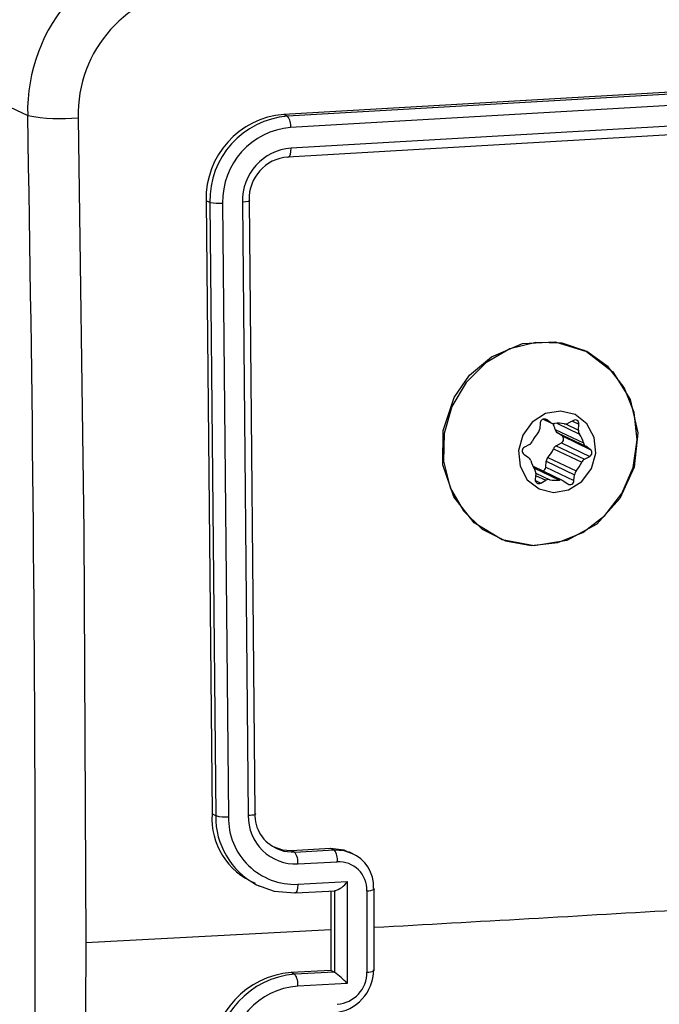
# Model space of a CAD drawing. Units: millimetres. Extents: x 1238 to 2652, y -58 to 356.
# Drawn here: x 2082 to 2085, y 143 to 148 of the extents above; entities that cross this region are included whole.
import ezdxf

# ---------------------------------------------------------------- set-up
doc = ezdxf.new("R2010")
doc.units = ezdxf.units.MM
doc.layers.add('VP-EQ', color=7, linetype='Continuous', true_color=0x8a3492)

# ---------------------------------------------------------------- blocks, each defined once
blk = doc.blocks.new('wd0520')
at = {"layer": 'VP-EQ', "color": 0, "linetype": 'Continuous', "lineweight": 25}
for p, q in [((2081.4254, 147.2462), (2081.8561, 147.0408)), ((2085.9429, 147.2114), (2083.0954, 147.0468)), ((2085.9611, 147.2028), (2083.1136, 147.0381)), ((2085.9778, 147.1479), (2083.1284, 146.9832)), ((2083.1136, 147.0381), (2083.0954, 147.0468)), ((2085.9795, 147.0485), (2083.1302, 146.8838)), ((2085.9628, 147.005), (2083.1154, 146.8403)), ((2082.7196, 146.6291), (2082.7479, 143.6612)), ((2082.7377, 146.6205), (2082.7196, 146.6291)), ((2082.7377, 146.6205), (2082.7659, 143.6526)), ((2082.7993, 146.6175), (2082.8276, 143.6476)), ((2082.8951, 146.6226), (2082.9233, 143.6527)), ((2082.9274, 146.6315), (2082.9556, 143.6636)), ((2084.5508, 145.9042), (2084.5467, 145.9062)), ((2084.3359, 145.5535), (2084.3334, 145.5249)), ((2084.3507, 145.5719), (2084.3911, 145.5527)), ((2084.3512, 145.572), (2084.3877, 145.5546)), ((2084.3608, 145.5719), (2084.3655, 145.5697)), ((2084.3877, 145.5546), (2084.3655, 145.5697)), ((2084.4163, 145.5516), (2084.5255, 145.4994)), ((2084.4586, 145.5483), (2084.5206, 145.5187)), ((2084.4965, 145.5653), (2084.4717, 145.5518)), ((2084.4913, 145.5625), (2084.523, 145.5473)), ((2084.5206, 145.5187), (2084.523, 145.5473)), ((2084.4081, 145.5219), (2084.5449, 145.4567)), ((2084.4191, 145.506), (2084.5559, 145.4407)), ((2084.4413, 145.4909), (2084.4191, 145.506)), ((2084.4413, 145.4909), (2084.5782, 145.4256)), ((2084.2848, 145.4496), (2084.26, 145.4361)), ((2084.4136, 145.4432), (2084.4384, 145.4567)), ((2084.4136, 145.4432), (2084.5504, 145.3779)), ((2084.4384, 145.4567), (2084.5752, 145.3915)), ((2084.257, 145.4019), (2084.2793, 145.3868)), ((2084.3999, 145.4281), (2084.5367, 145.3628)), ((2084.5782, 145.4256), (2084.5559, 145.4407)), ((2084.3625, 145.3393), (2084.365, 145.368)), ((2084.365, 145.368), (2084.5018, 145.3027)), ((2084.3732, 145.3868), (2084.51, 145.3215)), ((2084.5504, 145.3779), (2084.5752, 145.3915)), ((2084.3043, 145.3365), (2084.4288, 145.2771)), ((2084.4441, 145.2749), (2084.3073, 145.3402)), ((2084.3146, 145.3088), (2084.3121, 145.2802)), ((2084.3138, 145.2994), (2084.3635, 145.2757)), ((2084.3147, 145.3111), (2084.3828, 145.2786)), ((2084.3625, 145.3393), (2084.4993, 145.2741)), ((2084.4993, 145.2741), (2084.5018, 145.3027)), ((2084.3124, 145.2748), (2084.3387, 145.2622)), ((2084.3387, 145.2622), (2084.3635, 145.2757)), ((2084.4475, 145.273), (2084.4697, 145.2579)), ((2082.7659, 143.6526), (2082.7479, 143.6612)), ((2083.131, 143.4845), (2083.322, 143.4949)), ((2083.322, 143.4949), (2083.3392, 143.4867)), ((2083.131, 143.4845), (2083.1482, 143.4763)), ((2083.1482, 143.4763), (2083.3392, 143.4867)), ((2083.4287, 143.4686), (2083.4095, 143.4778)), ((2083.1631, 143.419), (2083.3542, 143.4294)), ((2082.956, 143.3218), (2082.9781, 143.3112)), ((2083.1632, 143.3204), (2083.4021, 143.3334)), ((2083.4021, 143.3334), (2083.4021, 142.8407)), ((2083.5324, 142.9034), (2083.5324, 143.2974)), ((2083.1524, 143.2789), (2083.3453, 143.2895)), ((2083.3223, 143.2882), (2083.3223, 143.1008)), ((2083.3393, 143.2897), (2083.3401, 143.2894)), ((2083.3401, 143.2893), (2083.3401, 142.8954)), ((2083.4976, 143.2894), (2083.4976, 142.8952)), ((2083.3223, 143.1008), (2082.1377, 143.0379)), ((2083.3223, 143.1008), (2083.3223, 142.9039)), ((2083.3223, 142.9039), (2083.1312, 142.8935)), ((2083.1483, 142.8854), (2083.1312, 142.8935)), ((2083.3393, 142.8958), (2083.1483, 142.8854)), ((2083.3393, 142.8958), (2083.3223, 142.9039)), ((2083.3393, 142.8958), (2083.3401, 142.8954)), ((2083.4021, 142.8407), (2083.1632, 142.8277))]:
    blk.add_line(p, q, dxfattribs=at)
at = {"layer": 'VP-EQ', "color": 0, "linetype": 'Continuous', "lineweight": 25, "flags": 128}
for points in [[(2082.1006, 147.0299), (2082.1285, 145.0301), (2082.1378, 143.0378)], [(2083.1154, 146.8403), (2083.1219, 146.8417), (2083.1271, 146.8527), (2083.1295, 146.8668), (2083.1302, 146.8838)], [(2082.9274, 146.6315), (2082.9301, 146.6286), (2082.9228, 146.6258), (2082.9108, 146.6239), (2082.8951, 146.6226)], [(2083.9943, 145.7842), (2084.0997, 145.8735), (2084.2502, 145.9373), (2084.4086, 145.9458), (2084.5604, 145.8996), (2084.6869, 145.8012), (2084.7713, 145.6667), (2084.8077, 145.5063), (2084.7903, 145.3397), (2084.7219, 145.187), (2084.6096, 145.0639), (2084.4654, 144.9845), (2084.3074, 144.9584), (2084.1521, 144.9878), (2084.017, 145.0702), (2083.9175, 145.1958), (2083.8652, 145.35), (2083.8656, 145.516), (2083.9191, 145.676), (2083.9943, 145.7842)], [(2084.2926, 144.9599), (2084.4204, 144.974), (2084.542, 145.0237), (2084.6482, 145.1052), (2084.7312, 145.2125), (2084.7849, 145.3376), (2084.8052, 145.4713), (2084.7907, 145.6036), (2084.7425, 145.7247), (2084.664, 145.8257), (2084.5612, 145.8991), (2084.4417, 145.9393), (2084.3143, 145.9435), (2084.1884, 145.9113), (2084.0735, 145.8451), (2083.978, 145.7498), (2083.909, 145.6325), (2083.8716, 145.5019), (2083.8687, 145.3677), (2083.9003, 145.2397), (2083.9643, 145.1276), (2084.0558, 145.0396), (2084.168, 144.9823), (2084.2926, 144.9599)], [(2084.4004, 145.2166), (2084.4734, 145.2292), (2084.5378, 145.27), (2084.5839, 145.3326), (2084.6047, 145.4076), (2084.5971, 145.4836), (2084.5621, 145.5489), (2084.5051, 145.5936), (2084.4347, 145.611), (2084.3618, 145.5983), (2084.2974, 145.5576), (2084.2512, 145.4949), (2084.2304, 145.4199), (2084.2381, 145.344), (2084.2731, 145.2787), (2084.3301, 145.2339), (2084.4004, 145.2166)], [(2082.9556, 143.6636), (2082.958, 143.662), (2082.9585, 143.6603), (2082.9569, 143.6586), (2082.9534, 143.6571), (2082.948, 143.6556), (2082.9409, 143.6544), (2082.9326, 143.6534), (2082.9233, 143.6527)], [(2083.0441, 143.5037), (2083.0889, 143.4871), (2083.131, 143.4845)], [(2083.0648, 143.4926), (2083.0959, 143.4811), (2083.1482, 143.4763)], [(2083.322, 143.4949), (2083.3853, 143.4873), (2083.4082, 143.4754)], [(2083.3392, 143.4867), (2083.386, 143.4833), (2083.4219, 143.4712)], [(2082.9631, 143.3186), (2083.0491, 143.2874), (2083.1483, 143.2793)], [(2083.1632, 143.3204), (2083.1621, 143.3022), (2083.1589, 143.2879), (2083.154, 143.2799), (2083.1483, 143.2793)], [(2083.5295, 143.3005), (2083.5319, 143.2988), (2083.5323, 143.2974)], [(2082.1378, 143.0378), (2082.1285, 141.0544), (2082.1006, 139.0811)], [(2083.4976, 142.8952), (2083.5069, 142.8959), (2083.5151, 142.8969), (2083.522, 142.8982), (2083.5274, 142.8997), (2083.5309, 142.9014), (2083.5324, 142.9031), (2083.5323, 142.9034)], [(2083.5323, 142.9034), (2083.5319, 142.9049), (2083.5295, 142.9066)]]:
    blk.add_lwpolyline(points, dxfattribs=at)
at = {"layer": 'VP-EQ', "color": 0, "linetype": 'Continuous', "lineweight": 25}
for centre, radius, start, end in [((2082.2556, 147.255), 0.8303, 95.425, 180.6058), ((2082.6721, 147.0623), 0.8163, 94.5176, 181.5132), ((2082.7129, 147.0474), 0.6125, 94.3947, 181.6363), ((2082.0198, 147.9724), 0.9459, 260.0315, 274.8995), ((1869.5185, 143.0769), 212.3746, 358.930544, 1.069456), ((2083.1278, 146.6397), 0.4084, 94.5497, 181.481), ((2083.1465, 146.6305), 0.4089, 94.6165, 181.4095), ((2083.0521, 146.9921), 0.0768, 353.3428, 36.8468), ((2083.1577, 146.6259), 0.3585, 94.6819, 181.3434), ((2083.1508, 146.6288), 0.2558, 94.633, 181.3931), ((2083.1305, 146.6377), 0.2032, 94.2744, 181.751), ((2082.779, 146.8357), 0.2192, 259.1319, 275.3056), ((2084.3555, 145.5527), 0.0196, 59.5798, 177.7483), ((2084.4023, 145.5762), 0.0261, 236.0435, 279.0326), ((2084.2791, 145.4895), 0.133, 14.1367, 27.3894), ((2084.4254, 145.4276), 0.1243, 77.4427, 98.7901), ((2084.4583, 145.5759), 0.0276, 257.8076, 299.1838), ((2084.5052, 145.5497), 0.018, 352.4909, 119.3103), ((2084.4364, 145.4048), 0.1504, 137.7191, 156.5117), ((2084.3013, 145.5277), 0.0323, 317.7285, 354.9215), ((2084.4345, 145.5284), 0.0272, 193.7252, 235.4696), ((2084.429, 145.4748), 0.0203, 297.5526, 52.5049), ((2084.5497, 145.5159), 0.0293, 174.5428, 214.237), ((2084.4173, 145.4247), 0.1315, 14.0786, 34.6423), ((2084.2694, 145.4773), 0.0316, 299.0024, 336.7115), ((2084.429, 145.4155), 0.0316, 119.0076, 156.7063), ((2084.5713, 145.4631), 0.0272, 193.6992, 235.4756), ((2084.2694, 145.4181), 0.0203, 117.5528, 232.5071), ((2084.2618, 145.4881), 0.1506, 317.7299, 336.51), ((2084.5658, 145.4095), 0.0203, 297.5528, 52.5071), ((2084.2639, 145.3644), 0.0272, 13.6957, 55.4791), ((2084.4179, 145.4029), 0.1315, 194.0801, 214.6407), ((2084.3971, 145.3651), 0.0322, 137.6961, 174.9406), ((2084.3987, 145.4227), 0.1504, 317.721, 336.5175), ((2084.5658, 145.3502), 0.0317, 119.0171, 156.6743), ((2084.2964, 145.3174), 0.0252, 64.3308, 79.0088), ((2084.2855, 145.3116), 0.0293, 354.5306, 34.2493), ((2084.3415, 145.341), 0.021, 286.9246, 355.3796), ((2084.5339, 145.2998), 0.0322, 137.7188, 174.9312), ((2084.3299, 145.2779), 0.018, 172.4909, 299.3103), ((2084.3769, 145.2517), 0.0276, 77.8076, 119.1831), ((2084.4098, 145.3999), 0.1243, 257.4449, 278.8027), ((2084.4329, 145.2513), 0.0261, 56.0714, 98.9708), ((2084.4797, 145.2748), 0.0196, 239.5778, 357.7504), ((2083.0879, 143.6404), 0.3406, 176.5037, 247.4915), ((2082.8108, 143.8257), 0.1788, 255.453, 275.3715), ((2083.1385, 143.6474), 0.3727, 179.2015, 241.9188), ((2083.1489, 143.6415), 0.3214, 178.9058, 272.5501), ((2083.1529, 143.6484), 0.2296, 178.9106, 272.5441), ((2083.1313, 143.6555), 0.1759, 177.3642, 247.7955), ((2083.0808, 143.4282), 0.0828, 353.6109, 35.5372), ((2083.269, 143.4377), 0.0856, 354.4519, 34.9446), ((2083.3551, 143.3098), 0.1746, 356.9531, 67.5288), ((2083.3604, 143.2923), 0.1372, 358.7757, 92.5965), ((2083.3148, 143.3907), 0.1044, 284.0428, 326.7548), ((2083.5034, 143.3436), 0.0545, 263.9866, 302.0821), ((2063.6734, 502.1157), 359.5522, 273.166217, 273.405313), ((2083.163, 142.4796), 0.4151, 94.3936, 180.0292), ((2083.1805, 142.472), 0.4146, 94.4579, 180.1662), ((2083.0805, 142.8371), 0.0832, 353.5056, 35.4622), ((2083.3226, 142.9051), 0.2069, 274.5955, 0.4113), ((2083.0232, 142.4732), 0.5278, 44.1244, 53.1041), ((2083.3417, 142.8951), 0.156, 274.6161, 0.0467), ((2083.1922, 142.4642), 0.3646, 94.5617, 179.8605)]:
    blk.add_arc(centre, radius, start, end, dxfattribs=at)
blk = doc.blocks.new('wd0520 2d')
at = {"layer": 'VP-EQ', "color": 0}
blk.add_blockref('wd0520', (0, 0), dxfattribs=at)

msp = doc.modelspace()

# ---------------------------------------------------------------- block references
at = {"layer": 'VP-EQ', "color": 0}
msp.add_blockref('wd0520 2d', (0, 0), dxfattribs=at)

doc.saveas('drawing.dxf')
